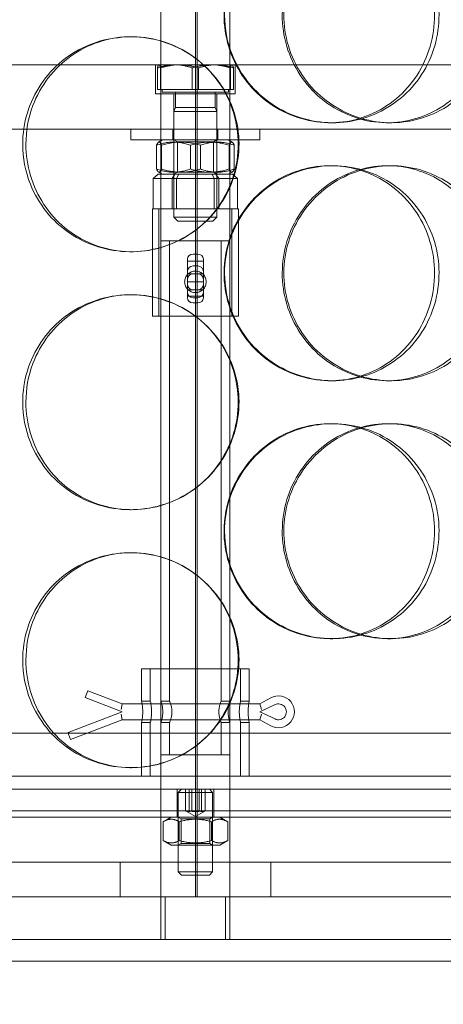
# Model space of a CAD drawing. Units: millimetres. Extents: x 252751 to 289095, y 158447 to 177607.
# Drawn here: x 262978 to 263077, y 171694 to 171923 of the extents above; entities that cross this region are included whole.
import ezdxf

# ---------------------------------------------------------------- set-up
doc = ezdxf.new("R2010")
doc.units = ezdxf.units.MM
doc.linetypes.add('DASHED', pattern=[0])
doc.layers.get('DEFPOINTS').update_dxf_attribs({"color": 250})
doc.layers.add('Hidden (ISO)', color=1, linetype='DASHED', lineweight=18, true_color=0xff0000)
doc.layers.add('kote', color=252, linetype='Continuous', lineweight=9)
doc.styles.get("Standard").update_dxf_attribs({"font": 'ISOCP.SHX'})
doc.styles.add('Styl textu40', font='arial.ttf')
doc.dimstyles.new('VARIABEL-ST', dxfattribs={"dimscale": 40, "dimtxt": 7, "dimasz": 2.5, "dimexe": 1, "dimexo": 1, "dimgap": 0.6, "dimtad": 1, "dimdsep": 46, "dimtxsty": 'Standard', "dimcen": 0, "dimclrd": 256, "dimclre": 256, "dimclrt": 5, "dimadec": 0, "dimazin": 0, "dimtp": 0.1, "dimtm": 0.1, "dimtfac": 0.71, "dimtdec": 3, "dimtmove": 0, "dimatfit": 3, "dimfxl": 1, "dimtzin": 0, "dimarcsym": 0})

# ---------------------------------------------------------------- blocks, each defined once
blk = doc.blocks.new('*D44')
at = {"layer": 'DEFPOINTS', "color": 0, "transparency": 16777216}
for p in [(253995.76, 172455.24), (266815.93, 172455.24), (253995.76, 170721.06)]:
    blk.add_point(p, dxfattribs=at)
at = {"layer": 'kote', "lineweight": -2, "transparency": 16777216}
for p, q in [((253995.76, 172415.24), (253995.76, 170681.06)), ((266815.93, 172415.24), (266815.93, 170681.06)), ((266715.93, 170721.06), (254095.76, 170721.06))]:
    blk.add_line(p, q, dxfattribs=at)
at = {"layer": 'kote', "transparency": 16777216}
for points in [[(254095.76, 170737.73), (254095.76, 170704.4), (253995.76, 170721.06)], [(266715.93, 170737.73), (266715.93, 170704.4), (266815.93, 170721.06)]]:
    blk.add_solid(points, dxfattribs=at)
at = {"layer": 'kote', "transparency": 16777216, "insert": (260222.56, 170847.18), "char_height": 100, "attachment_point": 1, "style": 'Styl textu40'}
blk.add_mtext('12820', dxfattribs=at)

msp = doc.modelspace()

# ---------------------------------------------------------------- linework, layer by layer
at = {"layer": 'Hidden (ISO)', "ltscale": 13.217279}
for p, q in [((263019.49, 173769.01), (263019.49, 171719.01)), ((263019.49, 171719.01), (263019.49, 173769.01))]:
    msp.add_line(p, q, dxfattribs=at)
at = {"layer": 'Hidden (ISO)', "ltscale": 12.823606}
msp.add_line((263019.11, 173707.95), (263019.11, 171719.01), dxfattribs=at)
at = {"layer": 'Hidden (ISO)', "ltscale": 13.168228}
for p, q in [((263011.11, 171709.01), (263011.11, 172662.12)), ((263027.11, 171709.01), (263027.11, 172662.12))]:
    msp.add_line(p, q, dxfattribs=at)
at = {"layer": 'Hidden (ISO)', "ltscale": 0.152202}
for p, q in [((263004, 171919.01), (263004.28, 171919.01)), ((263051.03, 171899.01), (263050.44, 171899.01)), ((263064.62, 171899.01), (263063.78, 171899.01)), ((263050.44, 171889.01), (263051.03, 171889.01)), ((263063.78, 171889.01), (263064.62, 171889.01)), ((263004.28, 171869.01), (263004, 171869.01)), ((263004, 171859.01), (263004.28, 171859.01)), ((263051.03, 171839.01), (263050.44, 171839.01)), ((263064.62, 171839.01), (263063.78, 171839.01)), ((263050.44, 171829.01), (263051.03, 171829.01)), ((263063.78, 171829.01), (263064.62, 171829.01)), ((263004.28, 171809.01), (263004, 171809.01)), ((263004, 171799.01), (263004.28, 171799.01)), ((263051.03, 171779.01), (263050.44, 171779.01)), ((263064.62, 171779.01), (263063.78, 171779.01)), ((263004.28, 171749.01), (263004, 171749.01))]:
    msp.add_line(p, q, dxfattribs=at)
at = {"layer": 'Hidden (ISO)', "ltscale": 13.862202}
for p, q in [((263201.61, 171912.51), (262836.61, 171912.51)), ((263201.61, 171897.51), (262836.61, 171897.51)), ((262836.61, 171747.01), (263201.61, 171747.01)), ((262836.61, 171744.01), (263201.61, 171744.01))]:
    msp.add_line(p, q, dxfattribs=at)
at = {"layer": 'Hidden (ISO)', "ltscale": 0.258813}
for p, q in [((263009.86, 171905.71), (263009.86, 171912.51)), ((263028.36, 171905.71), (263028.36, 171912.51))]:
    msp.add_line(p, q, dxfattribs=at)
at = {"layer": 'Hidden (ISO)', "ltscale": 0.000931823}
for p, q in [((263010.61, 171912.51), (263010.59, 171912.49)), ((263027.61, 171912.51), (263027.64, 171912.49))]:
    msp.add_line(p, q, dxfattribs=at)
at = {"layer": 'Hidden (ISO)', "ltscale": 0.191831}
for p, q in [((263010.27, 171906.71), (263010.27, 171911.75)), ((263011, 171906.71), (263011, 171911.75)), ((263018.39, 171906.71), (263018.39, 171911.75)), ((263019.84, 171906.71), (263019.84, 171911.75)), ((263027.23, 171906.71), (263027.23, 171911.75)), ((263027.96, 171906.71), (263027.96, 171911.75))]:
    msp.add_line(p, q, dxfattribs=at)
at = {"layer": 'Hidden (ISO)', "ltscale": 1.106364}
msp.add_line((263028.36, 171905.71), (263009.86, 171905.71), dxfattribs=at)
at = {"layer": 'Hidden (ISO)', "ltscale": 0.373609}
for p, q in [((263018.39, 171906.71), (263010.27, 171906.71)), ((263027.23, 171906.71), (263018.39, 171906.71)), ((263027.96, 171906.71), (263027.23, 171906.71)), ((263009.32, 171886.01), (263013.71, 171886.01)), ((263013.71, 171886.01), (263023.5, 171886.01)), ((263023.5, 171886.01), (263028.91, 171886.01))]:
    msp.add_line(p, q, dxfattribs=at)
at = {"layer": 'Hidden (ISO)', "ltscale": 0.022749}
for p, q in [((263011.41, 171906.71), (263011.41, 171906.11)), ((263026.81, 171906.71), (263026.81, 171906.11))]:
    msp.add_line(p, q, dxfattribs=at)
at = {"layer": 'Hidden (ISO)', "ltscale": 0.920957}
msp.add_line((263011.41, 171906.11), (263026.81, 171906.11), dxfattribs=at)
at = {"layer": 'Hidden (ISO)', "ltscale": 0.312119}
for p, q in [((263014.11, 171897.51), (263014.11, 171905.71)), ((263024.11, 171897.51), (263024.11, 171905.71))]:
    msp.add_line(p, q, dxfattribs=at)
at = {"layer": 'Hidden (ISO)', "ltscale": 0.1362}
for p, q in [((263014.52, 171906.11), (263014.52, 171902.53)), ((263023.71, 171906.11), (263023.71, 171902.53))]:
    msp.add_line(p, q, dxfattribs=at)
at = {"layer": 'Hidden (ISO)', "ltscale": 0.038198}
for p, q in [((263014.52, 171902.53), (263014.11, 171901.61)), ((263023.71, 171902.53), (263024.11, 171901.61))]:
    msp.add_line(p, q, dxfattribs=at)
at = {"layer": 'Hidden (ISO)', "ltscale": 0.597989}
for p, q in [((263014.11, 171901.61), (263024.11, 171901.61)), ((263014.11, 171877.03), (263024.11, 171877.03))]:
    msp.add_line(p, q, dxfattribs=at)
at = {"layer": 'Hidden (ISO)', "ltscale": 0.935786}
for p, q in [((263014.11, 171901.61), (263014.11, 171877.03)), ((263024.11, 171901.61), (263024.11, 171877.03))]:
    msp.add_line(p, q, dxfattribs=at)
at = {"layer": 'Hidden (ISO)', "ltscale": 0.54943}
msp.add_line((263014.52, 171902.53), (263023.71, 171902.53), dxfattribs=at)
at = {"layer": 'Hidden (ISO)', "ltscale": 0.095089}
for p, q in [((263004.11, 171895.01), (263004.11, 171897.51)), ((263013.86, 171895.01), (263013.86, 171897.51)), ((263024.36, 171895.01), (263024.36, 171897.51)), ((263034.11, 171895.01), (263034.11, 171897.51))]:
    msp.add_line(p, q, dxfattribs=at)
at = {"layer": 'Hidden (ISO)', "ltscale": 1.794166}
msp.add_line((263004.11, 171895.01), (263034.11, 171895.01), dxfattribs=at)
at = {"layer": 'Hidden (ISO)', "ltscale": 0.039873}
for p, q in [((263011.46, 171895.01), (263010.56, 171894.48)), ((263026.76, 171895.01), (263027.67, 171894.48)), ((263011.46, 171887.01), (263010.56, 171887.53)), ((263026.76, 171887.01), (263027.67, 171887.53))]:
    msp.add_line(p, q, dxfattribs=at)
at = {"layer": 'Hidden (ISO)', "ltscale": 0.035596}
for p, q in [((263014.93, 171894.54), (263014.11, 171895.01)), ((263023.3, 171894.54), (263024.11, 171895.01)), ((263014.93, 171887.48), (263014.11, 171887.01)), ((263023.3, 171887.48), (263024.11, 171887.01))]:
    msp.add_line(p, q, dxfattribs=at)
at = {"layer": 'Hidden (ISO)', "ltscale": 0.500859}
for p, q in [((263014.93, 171894.54), (263023.3, 171894.54)), ((263023.3, 171887.48), (263014.93, 171887.48))]:
    msp.add_line(p, q, dxfattribs=at)
at = {"layer": 'Hidden (ISO)', "ltscale": 0.268808}
for p, q in [((263014.93, 171887.48), (263014.93, 171894.54)), ((263023.3, 171887.48), (263023.3, 171894.54))]:
    msp.add_line(p, q, dxfattribs=at)
at = {"layer": 'Hidden (ISO)', "ltscale": 0.20932}
for p, q in [((263010.1, 171888.26), (263010.1, 171893.76)), ((263011.25, 171888.26), (263011.25, 171893.76)), ((263017.96, 171888.26), (263017.96, 171893.76)), ((263020.27, 171888.26), (263020.27, 171893.76)), ((263026.98, 171888.26), (263026.98, 171893.76)), ((263028.13, 171888.26), (263028.13, 171893.76))]:
    msp.add_line(p, q, dxfattribs=at)
at = {"layer": 'Hidden (ISO)', "ltscale": 0.058061}
for p, q in [((263010.47, 171887.01), (263009.32, 171886.01)), ((263014.34, 171887.01), (263013.71, 171886.01)), ((263015.24, 171887.01), (263014.73, 171886.01)), ((263022.99, 171887.01), (263023.5, 171886.01)), ((263023.89, 171887.01), (263024.52, 171886.01)), ((263027.76, 171887.01), (263028.91, 171886.01))]:
    msp.add_line(p, q, dxfattribs=at)
at = {"layer": 'Hidden (ISO)', "ltscale": 0.266429}
for p, q in [((263009.32, 171879.01), (263009.32, 171886.01)), ((263013.71, 171879.01), (263013.71, 171886.01)), ((263014.73, 171879.01), (263014.73, 171886.01)), ((263023.5, 171879.01), (263023.5, 171886.01)), ((263024.52, 171879.01), (263024.52, 171886.01)), ((263028.91, 171879.01), (263028.91, 171886.01))]:
    msp.add_line(p, q, dxfattribs=at)
at = {"layer": 'Hidden (ISO)', "ltscale": 0.107374}
for p, q in [((263011.73, 171887.01), (263010.47, 171887.01)), ((263014.34, 171887.01), (263013.08, 171887.01)), ((263017.16, 171887.01), (263014.34, 171887.01)), ((263022.99, 171887.01), (263020.17, 171887.01)), ((263024.54, 171887.01), (263022.99, 171887.01)), ((263027.76, 171887.01), (263026.2, 171887.01))]:
    msp.add_line(p, q, dxfattribs=at)
at = {"layer": 'Hidden (ISO)', "ltscale": 0.115452}
for p, q in [((263011.73, 171887.01), (263013.08, 171887.01)), ((263017.16, 171887.01), (263020.17, 171887.01)), ((263024.54, 171887.01), (263026.2, 171887.01))]:
    msp.add_line(p, q, dxfattribs=at)
at = {"layer": 'Hidden (ISO)', "ltscale": 0.304504}
for p, q in [((263014.11, 171879.01), (263014.11, 171887.01)), ((263024.11, 171879.01), (263024.11, 171887.01)), ((263001.61, 171727.01), (263001.61, 171719.01)), ((263036.61, 171727.01), (263036.61, 171719.01))]:
    msp.add_line(p, q, dxfattribs=at)
at = {"layer": 'Hidden (ISO)', "ltscale": 1.196077}
for p, q in [((263029.11, 171879.01), (263009.11, 171879.01)), ((263029.11, 171854.01), (263009.11, 171854.01))]:
    msp.add_line(p, q, dxfattribs=at)
at = {"layer": 'Hidden (ISO)', "ltscale": 0.951788}
for p, q in [((263009.11, 171879.01), (263009.11, 171854.01)), ((263010.61, 171879.01), (263010.61, 171854.01)), ((263027.61, 171879.01), (263027.61, 171854.01)), ((263029.11, 171879.01), (263029.11, 171854.01))]:
    msp.add_line(p, q, dxfattribs=at)
at = {"layer": 'Hidden (ISO)', "ltscale": 0.049451}
for p, q in [((263015.03, 171876.11), (263014.11, 171877.03)), ((263023.19, 171876.11), (263024.11, 171877.03))]:
    msp.add_line(p, q, dxfattribs=at)
at = {"layer": 'Hidden (ISO)', "ltscale": 0.487919}
msp.add_line((263023.19, 171876.11), (263015.03, 171876.11), dxfattribs=at)
at = {"layer": 'Hidden (ISO)', "ltscale": 0.956842}
for p, q in [((263011.11, 171871.51), (263027.11, 171871.51)), ((263011.11, 171752.01), (263027.11, 171752.01))]:
    msp.add_line(p, q, dxfattribs=at)
at = {"layer": 'Hidden (ISO)', "ltscale": 4.07398}
for p, q in [((263013.11, 171764.51), (263013.11, 171871.51)), ((263025.11, 171764.51), (263025.11, 171871.51))]:
    msp.add_line(p, q, dxfattribs=at)
at = {"layer": 'Hidden (ISO)', "ltscale": 0.301423}
for p, q in [((263017.26, 171867.25), (263017.26, 171864.41)), ((263020.96, 171864.41), (263020.96, 171867.25))]:
    msp.add_line(p, q, dxfattribs=at)
at = {"layer": 'Hidden (ISO)', "ltscale": 0.140779}
for p, q in [((263020.96, 171866.84), (263017.26, 171866.84)), ((263020.96, 171863.86), (263017.26, 171863.86)), ((263020.96, 171862.01), (263017.26, 171862.01)), ((263020.96, 171860.16), (263017.26, 171860.16)), ((263020.96, 171858.71), (263017.26, 171858.71))]:
    msp.add_line(p, q, dxfattribs=at)
at = {"layer": 'Hidden (ISO)', "ltscale": 0.042164}
for p, q in [((263019.67, 171868.46), (263018.56, 171868.46)), ((263019.67, 171865.71), (263018.56, 171865.71)), ((263019.67, 171858.31), (263018.56, 171858.31)), ((263019.67, 171857.09), (263018.56, 171857.09))]:
    msp.add_line(p, q, dxfattribs=at)
at = {"layer": 'Hidden (ISO)', "ltscale": 0.287581}
for p, q in [((263017.26, 171859.6), (263017.26, 171864.41)), ((263020.96, 171864.41), (263020.96, 171859.6))]:
    msp.add_line(p, q, dxfattribs=at)
at = {"layer": 'Hidden (ISO)', "ltscale": 0.138326}
for p, q in [((263017.26, 171859.6), (263017.26, 171858.3)), ((263020.96, 171858.3), (263020.96, 171859.6))]:
    msp.add_line(p, q, dxfattribs=at)
at = {"layer": 'Hidden (ISO)', "ltscale": 1.495122}
msp.add_line((263006.61, 171772.01), (263031.61, 171772.01), dxfattribs=at)
at = {"layer": 'Hidden (ISO)', "ltscale": 0.285466}
for p, q in [((263006.61, 171764.51), (263006.61, 171772.01)), ((263008.61, 171764.51), (263008.61, 171772.01)), ((263029.61, 171764.51), (263029.61, 171772.01)), ((263031.61, 171764.51), (263031.61, 171772.01)), ((263013.11, 171752.01), (263013.11, 171759.51)), ((263025.11, 171752.01), (263025.11, 171759.51))]:
    msp.add_line(p, q, dxfattribs=at)
at = {"layer": 'Hidden (ISO)', "ltscale": 0.077352}
for p, q in [((262993.65, 171765.71), (262994.11, 171766.92)), ((262990.11, 171755.56), (262989.65, 171756.77))]:
    msp.add_line(p, q, dxfattribs=at)
at = {"layer": 'Hidden (ISO)', "ltscale": 0.326094}
msp.add_line((263002.11, 171763.86), (262994.11, 171766.92), dxfattribs=at)
at = {"layer": 'Hidden (ISO)', "ltscale": 0.01637}
for p, q in [((262993.5, 171765.31), (262993.65, 171765.71)), ((262989.65, 171756.77), (262989.5, 171757.17))]:
    msp.add_line(p, q, dxfattribs=at)
at = {"layer": 'Hidden (ISO)', "ltscale": 0.351295}
msp.add_line((263002.11, 171762.01), (262993.5, 171765.31), dxfattribs=at)
at = {"layer": 'Hidden (ISO)', "ltscale": 0.078011}
for p, q in [((263002.11, 171763.86), (263001.88, 171762.56)), ((263002.11, 171760.16), (263001.88, 171761.45))]:
    msp.add_line(p, q, dxfattribs=at)
at = {"layer": 'Hidden (ISO)', "ltscale": 1.218316}
for p, q in [((263034.11, 171763.86), (263002.11, 171763.86)), ((263002.11, 171760.16), (263034.11, 171760.16))]:
    msp.add_line(p, q, dxfattribs=at)
at = {"layer": 'Hidden (ISO)', "ltscale": 0.076051}
for p, q in [((263006.61, 171764.51), (263008.61, 171764.51)), ((263011.11, 171764.51), (263013.11, 171764.51)), ((263025.11, 171764.51), (263027.11, 171764.51)), ((263029.61, 171764.51), (263031.61, 171764.51)), ((263006.61, 171759.51), (263008.61, 171759.51)), ((263011.11, 171759.51), (263013.11, 171759.51)), ((263025.11, 171759.51), (263027.11, 171759.51)), ((263029.61, 171759.51), (263031.61, 171759.51))]:
    msp.add_line(p, q, dxfattribs=at)
at = {"layer": 'Hidden (ISO)', "ltscale": 0.109081}
for p, q in [((263036.62, 171765.25), (263034.11, 171763.86)), ((263034.11, 171760.16), (263036.62, 171758.77))]:
    msp.add_line(p, q, dxfattribs=at)
at = {"layer": 'Hidden (ISO)', "ltscale": 0.078627}
for p, q in [((263034.11, 171763.86), (263034.45, 171762.56)), ((263034.11, 171760.16), (263034.45, 171761.45))]:
    msp.add_line(p, q, dxfattribs=at)
at = {"layer": 'Hidden (ISO)', "ltscale": 0.147697}
for p, q in [((263034.11, 171762.01), (263037.62, 171763.68)), ((263037.62, 171760.34), (263034.11, 171762.01))]:
    msp.add_line(p, q, dxfattribs=at)
at = {"layer": 'Hidden (ISO)', "ltscale": 0.514391}
msp.add_line((262989.5, 171757.17), (263002.11, 171762.01), dxfattribs=at)
at = {"layer": 'Hidden (ISO)', "ltscale": 0.489191}
msp.add_line((262990.11, 171755.56), (263002.11, 171760.16), dxfattribs=at)
at = {"layer": 'Hidden (ISO)', "ltscale": 0.475844}
for p, q in [((263006.61, 171747.01), (263006.61, 171759.51)), ((263008.61, 171747.01), (263008.61, 171759.51)), ((263029.61, 171747.01), (263029.61, 171759.51)), ((263031.61, 171747.01), (263031.61, 171759.51))]:
    msp.add_line(p, q, dxfattribs=at)
at = {"layer": 'Hidden (ISO)', "ltscale": 13.459628}
msp.add_line((263240.61, 171757.01), (262797.61, 171757.01), dxfattribs=at)
at = {"layer": 'Hidden (ISO)', "ltscale": 0.190278}
for p, q in [((263014.86, 171739.01), (263014.86, 171744.01)), ((263016.83, 171744.01), (263016.83, 171739.01)), ((263017.69, 171739.01), (263017.69, 171744.01)), ((263018.25, 171739.01), (263018.25, 171744.01)), ((263019.98, 171739.01), (263019.98, 171744.01)), ((263020.54, 171739.01), (263020.54, 171744.01)), ((263021.4, 171739.01), (263021.4, 171744.01)), ((263023.36, 171739.01), (263023.36, 171744.01))]:
    msp.add_line(p, q, dxfattribs=at)
at = {"layer": 'Hidden (ISO)', "ltscale": 0.04119}
for p, q in [((263015.88, 171744.01), (263015.11, 171743.24)), ((263022.35, 171744.01), (263023.11, 171743.24)), ((263015.88, 171724.01), (263015.11, 171724.77)), ((263022.35, 171724.01), (263023.11, 171724.77))]:
    msp.add_line(p, q, dxfattribs=at)
at = {"layer": 'Hidden (ISO)', "ltscale": 0.478371}
for p, q in [((263023.11, 171743.24), (263015.11, 171743.24)), ((263015.11, 171724.77), (263023.11, 171724.77))]:
    msp.add_line(p, q, dxfattribs=at)
at = {"layer": 'Hidden (ISO)', "ltscale": 0.703017}
for p, q in [((263015.11, 171724.77), (263015.11, 171743.24)), ((263023.11, 171724.77), (263023.11, 171743.24))]:
    msp.add_line(p, q, dxfattribs=at)
at = {"layer": 'Hidden (ISO)', "ltscale": 13.482415}
msp.add_line((262841.61, 171739.01), (263196.61, 171739.01), dxfattribs=at)
at = {"layer": 'Hidden (ISO)', "ltscale": 0.057013}
for p, q in [((263014.86, 171737.51), (263014.86, 171739.01)), ((263023.36, 171737.51), (263023.36, 171739.01))]:
    msp.add_line(p, q, dxfattribs=at)
at = {"layer": 'Hidden (ISO)', "ltscale": 0.094662}
for q in [(263016.96, 171738.92), (263021.27, 171738.92)]:
    msp.add_line((263019.11, 171737.67), q, dxfattribs=at)
at = {"layer": 'Hidden (ISO)', "ltscale": 12.153163}
for p, q in [((262899.11, 171737.51), (263139.11, 171737.51)), ((262859.11, 171704.01), (263179.11, 171704.01))]:
    msp.add_line(p, q, dxfattribs=at)
at = {"layer": 'Hidden (ISO)', "ltscale": 0.081481}
for p, q in [((263013.46, 171737.51), (263011.61, 171736.44)), ((263024.76, 171737.51), (263026.62, 171736.44)), ((263013.46, 171731.01), (263011.61, 171732.08)), ((263024.76, 171731.01), (263026.62, 171732.08))]:
    msp.add_line(p, q, dxfattribs=at)
at = {"layer": 'Hidden (ISO)', "ltscale": 0.16581}
for p, q in [((263011.61, 171736.44), (263011.61, 171732.08)), ((263015.36, 171736.44), (263015.36, 171732.08)), ((263022.87, 171736.44), (263022.87, 171732.08)), ((263026.62, 171736.44), (263026.62, 171732.08))]:
    msp.add_line(p, q, dxfattribs=at)
at = {"layer": 'Hidden (ISO)', "ltscale": 0.029646}
for p, q in [((263015.79, 171737.12), (263015.11, 171737.51)), ((263022.44, 171737.12), (263023.11, 171737.51)), ((263015.79, 171731.4), (263015.11, 171731.01)), ((263022.44, 171731.4), (263023.11, 171731.01))]:
    msp.add_line(p, q, dxfattribs=at)
at = {"layer": 'Hidden (ISO)', "ltscale": 0.39745}
for p, q in [((263015.79, 171737.12), (263022.44, 171737.12)), ((263022.44, 171731.4), (263015.79, 171731.4))]:
    msp.add_line(p, q, dxfattribs=at)
at = {"layer": 'Hidden (ISO)', "ltscale": 0.217644}
for p, q in [((263015.79, 171737.12), (263015.79, 171731.4)), ((263022.44, 171737.12), (263022.44, 171731.4))]:
    msp.add_line(p, q, dxfattribs=at)
at = {"layer": 'Hidden (ISO)', "ltscale": 0.67574}
msp.add_line((263013.46, 171731.01), (263024.76, 171731.01), dxfattribs=at)
at = {"layer": 'Hidden (ISO)', "ltscale": 12.65231}
msp.add_line((263310.61, 171727.01), (262727.61, 171727.01), dxfattribs=at)
at = {"layer": 'Hidden (ISO)', "ltscale": 0.386647}
msp.add_line((263022.35, 171724.01), (263015.88, 171724.01), dxfattribs=at)
at = {"layer": 'Hidden (ISO)', "ltscale": 12.894906}
for p, q in [((266249.11, 171719.01), (262649.11, 171719.01)), ((266249.11, 171709.01), (262649.11, 171709.01))]:
    msp.add_line(p, q, dxfattribs=at)
at = {"layer": 'Hidden (ISO)', "ltscale": 0.380655}
for p, q in [((263012.11, 171709.01), (263012.11, 171719.01)), ((263026.11, 171709.01), (263026.11, 171719.01))]:
    msp.add_line(p, q, dxfattribs=at)
at = {"layer": 'Hidden (ISO)', "ltscale": 0.077352}
for centre, start, end in [((263018.56, 171864.41), 90, 180), ((263019.67, 171864.41), 0, 90), ((263018.56, 171859.6), 180, 270), ((263019.67, 171859.6), 270, 0)]:
    msp.add_arc(centre, 1.29, start, end, dxfattribs=at)
at = {"layer": 'Hidden (ISO)', "ltscale": 0.078627}
for centre, radius, start, end in [((263018.56, 171862.56), 1.3, 90, 180), ((263019.67, 171862.56), 1.3, 0, 90), ((263018.56, 171861.45), 1.29, 180, 270), ((263019.67, 171861.45), 1.29, 270, 0)]:
    msp.add_arc(centre, radius, start, end, dxfattribs=at)
at = {"layer": 'Hidden (ISO)', "ltscale": 0.584828}
msp.add_arc((263038.41, 171762.01), 3.7, 241.0545, 118.9455, dxfattribs=at)
at = {"layer": 'Hidden (ISO)', "ltscale": 0.283849}
msp.add_arc((263038.41, 171762.01), 1.85, 244.5177, 115.4823, dxfattribs=at)
at = {"layer": 'Hidden (ISO)', "ltscale": 0.077352}
for centre, major_axis, start_param, end_param in [((263018.56, 171867.25), (-1.29, 0), 4.712389, 6.283185), ((263019.67, 171867.25), (1.29, 0), 0, 1.570796), ((263018.56, 171858.3), (-1.29, 0), 0, 1.570796), ((263019.67, 171858.3), (1.29, 0), 4.712389, 6.283185)]:
    msp.add_ellipse(centre, major_axis=major_axis, ratio=0.933813, start_param=start_param, end_param=end_param, dxfattribs=at)
at = {"layer": 'Hidden (ISO)', "ltscale": 5.955276}
for points in [[(263025.76, 171924.01), (263025.76, 171919.06), (263027.26, 171914.13), (263029.99, 171910.03), (263032.73, 171905.94), (263036.69, 171902.7), (263041.2, 171900.84), (263045.64, 171899.02), (263050.59, 171898.54), (263055.25, 171899.49), (263060.02, 171900.47), (263064.45, 171902.95), (263067.82, 171906.5), (263071.16, 171910.03), (263073.44, 171914.61), (263074.3, 171919.48), (263075.16, 171924.33), (263074.6, 171929.44), (263072.72, 171933.96), (263070.82, 171938.51), (263067.6, 171942.44), (263063.54, 171945.1), (263059.54, 171947.72), (263054.75, 171949.1), (263049.96, 171949), (263045.15, 171948.91), (263040.35, 171947.33), (263036.37, 171944.52), (263032.34, 171941.69), (263029.18, 171937.61), (263027.41, 171932.98), (263026.32, 171930.12), (263025.76, 171927.07), (263025.76, 171924.01)], [(263087.66, 171924.01), (263087.66, 171919.06), (263086.25, 171914.13), (263083.64, 171910.03), (263081.03, 171905.94), (263077.23, 171902.7), (263072.85, 171900.84), (263068.53, 171899.02), (263063.65, 171898.54), (263059.01, 171899.49), (263054.26, 171900.47), (263049.77, 171902.95), (263046.34, 171906.5), (263042.93, 171910.03), (263040.58, 171914.61), (263039.7, 171919.48), (263038.82, 171924.33), (263039.39, 171929.44), (263041.33, 171933.96), (263043.28, 171938.51), (263046.59, 171942.44), (263050.68, 171945.1), (263054.73, 171947.72), (263059.52, 171949.1), (263064.26, 171949), (263069.01, 171948.91), (263073.69, 171947.33), (263077.53, 171944.52), (263081.41, 171941.69), (263084.42, 171937.61), (263086.1, 171932.98), (263087.13, 171930.12), (263087.66, 171927.07), (263087.66, 171924.01)], [(262979.71, 171894.01), (262979.71, 171889.06), (262981.17, 171884.13), (262983.88, 171880.03), (262986.58, 171875.94), (262990.5, 171872.7), (262995, 171870.84), (262999.44, 171869.02), (263004.42, 171868.54), (263009.14, 171869.49), (263013.98, 171870.47), (263018.51, 171872.95), (263021.97, 171876.5), (263025.41, 171880.03), (263027.76, 171884.61), (263028.65, 171889.48), (263029.54, 171894.33), (263028.96, 171899.44), (263027.01, 171903.96), (263025.06, 171908.51), (263021.73, 171912.44), (263017.59, 171915.1), (263013.5, 171917.72), (263008.63, 171919.1), (263003.79, 171919), (262998.94, 171918.91), (262994.14, 171917.33), (262990.19, 171914.52), (262986.19, 171911.69), (262983.07, 171907.61), (262981.33, 171902.98), (262980.26, 171900.12), (262979.71, 171897.07), (262979.71, 171894.01)], [(263025.76, 171864.01), (263025.76, 171859.06), (263027.26, 171854.13), (263029.99, 171850.03), (263032.73, 171845.94), (263036.69, 171842.7), (263041.2, 171840.84), (263045.64, 171839.02), (263050.59, 171838.54), (263055.25, 171839.49), (263060.02, 171840.47), (263064.45, 171842.95), (263067.82, 171846.5), (263071.16, 171850.03), (263073.44, 171854.61), (263074.3, 171859.48), (263075.16, 171864.33), (263074.6, 171869.44), (263072.72, 171873.96), (263070.82, 171878.51), (263067.6, 171882.44), (263063.54, 171885.1), (263059.54, 171887.72), (263054.75, 171889.1), (263049.96, 171889), (263045.15, 171888.91), (263040.35, 171887.33), (263036.37, 171884.52), (263032.34, 171881.69), (263029.18, 171877.61), (263027.41, 171872.98), (263026.32, 171870.12), (263025.76, 171867.07), (263025.76, 171864.01)], [(263087.66, 171864.01), (263087.66, 171859.06), (263086.25, 171854.13), (263083.64, 171850.03), (263081.03, 171845.94), (263077.23, 171842.7), (263072.85, 171840.84), (263068.53, 171839.02), (263063.65, 171838.54), (263059.01, 171839.49), (263054.26, 171840.47), (263049.77, 171842.95), (263046.34, 171846.5), (263042.93, 171850.03), (263040.58, 171854.61), (263039.7, 171859.48), (263038.82, 171864.33), (263039.39, 171869.44), (263041.33, 171873.96), (263043.28, 171878.51), (263046.59, 171882.44), (263050.68, 171885.1), (263054.73, 171887.72), (263059.52, 171889.1), (263064.26, 171889), (263069.01, 171888.91), (263073.69, 171887.33), (263077.53, 171884.52), (263081.41, 171881.69), (263084.42, 171877.61), (263086.1, 171872.98), (263087.13, 171870.12), (263087.66, 171867.07), (263087.66, 171864.01)], [(262979.71, 171834.01), (262979.71, 171829.06), (262981.17, 171824.13), (262983.88, 171820.03), (262986.58, 171815.94), (262990.5, 171812.7), (262995, 171810.84), (262999.44, 171809.02), (263004.42, 171808.54), (263009.14, 171809.49), (263013.98, 171810.47), (263018.51, 171812.95), (263021.97, 171816.5), (263025.41, 171820.03), (263027.76, 171824.61), (263028.65, 171829.48), (263029.54, 171834.33), (263028.96, 171839.44), (263027.01, 171843.96), (263025.06, 171848.51), (263021.73, 171852.44), (263017.59, 171855.1), (263013.5, 171857.72), (263008.63, 171859.1), (263003.79, 171859), (262998.94, 171858.91), (262994.14, 171857.33), (262990.19, 171854.52), (262986.19, 171851.69), (262983.07, 171847.61), (262981.33, 171842.98), (262980.26, 171840.12), (262979.71, 171837.07), (262979.71, 171834.01)], [(263025.76, 171804.01), (263025.76, 171799.06), (263027.26, 171794.13), (263029.99, 171790.03), (263032.73, 171785.94), (263036.69, 171782.7), (263041.2, 171780.84), (263045.64, 171779.02), (263050.59, 171778.54), (263055.25, 171779.49), (263060.02, 171780.47), (263064.45, 171782.95), (263067.82, 171786.5), (263071.16, 171790.03), (263073.44, 171794.61), (263074.3, 171799.48), (263075.16, 171804.33), (263074.6, 171809.44), (263072.72, 171813.96), (263070.82, 171818.51), (263067.6, 171822.44), (263063.54, 171825.1), (263059.54, 171827.72), (263054.75, 171829.1), (263049.96, 171829), (263045.15, 171828.91), (263040.35, 171827.33), (263036.37, 171824.52), (263032.34, 171821.69), (263029.18, 171817.61), (263027.41, 171812.98), (263026.32, 171810.12), (263025.76, 171807.07), (263025.76, 171804.01)], [(263087.66, 171804.01), (263087.66, 171799.06), (263086.25, 171794.13), (263083.64, 171790.03), (263081.03, 171785.94), (263077.23, 171782.7), (263072.85, 171780.84), (263068.53, 171779.02), (263063.65, 171778.54), (263059.01, 171779.49), (263054.26, 171780.47), (263049.77, 171782.95), (263046.34, 171786.5), (263042.93, 171790.03), (263040.58, 171794.61), (263039.7, 171799.48), (263038.82, 171804.33), (263039.39, 171809.44), (263041.33, 171813.96), (263043.28, 171818.51), (263046.59, 171822.44), (263050.68, 171825.1), (263054.73, 171827.72), (263059.52, 171829.1), (263064.26, 171829), (263069.01, 171828.91), (263073.69, 171827.33), (263077.53, 171824.52), (263081.41, 171821.69), (263084.42, 171817.61), (263086.1, 171812.98), (263087.13, 171810.12), (263087.66, 171807.07), (263087.66, 171804.01)], [(262979.71, 171774.01), (262979.71, 171769.06), (262981.17, 171764.13), (262983.88, 171760.03), (262986.58, 171755.94), (262990.5, 171752.7), (262995, 171750.84), (262999.44, 171749.02), (263004.42, 171748.54), (263009.14, 171749.49), (263013.98, 171750.47), (263018.51, 171752.95), (263021.97, 171756.5), (263025.41, 171760.03), (263027.76, 171764.61), (263028.65, 171769.48), (263029.54, 171774.33), (263028.96, 171779.44), (263027.01, 171783.96), (263025.06, 171788.51), (263021.73, 171792.44), (263017.59, 171795.1), (263013.5, 171797.72), (263008.63, 171799.1), (263003.79, 171799), (262998.94, 171798.91), (262994.14, 171797.33), (262990.19, 171794.52), (262986.19, 171791.69), (262983.07, 171787.61), (262981.33, 171782.98), (262980.26, 171780.12), (262979.71, 171777.07), (262979.71, 171774.01)]]:
    msp.add_open_spline(points, degree=3, knots=[-3.141593, -3.141593, -3.141593, -3.141593, -2.548374, -2.548374, -2.548374, -1.9561, -1.9561, -1.9561, -1.373298, -1.373298, -1.373298, -0.775825, -0.775825, -0.775825, -0.18228, -0.18228, -0.18228, 0.409527, 0.409527, 0.409527, 1.003875, 1.003875, 1.003875, 1.590619, 1.590619, 1.590619, 2.179212, 2.179212, 2.179212, 2.774697, 2.774697, 2.774697, 3.141593, 3.141593, 3.141593, 3.141593], dxfattribs=at)
at = {"layer": 'Hidden (ISO)', "ltscale": 6.011123}
for points in [[(263025.89, 171924.01), (263025.89, 171928.93), (263027.4, 171933.85), (263030.17, 171937.93), (263032.94, 171942.03), (263036.95, 171945.28), (263041.54, 171947.14), (263046.05, 171948.98), (263051.09, 171949.47), (263055.83, 171948.54), (263060.69, 171947.58), (263065.21, 171945.14), (263068.65, 171941.61), (263072.06, 171938.11), (263074.4, 171933.57), (263075.31, 171928.73), (263076.21, 171923.91), (263075.69, 171918.82), (263073.83, 171914.29), (263071.95, 171909.74), (263068.71, 171905.78), (263064.63, 171903.08), (263060.59, 171900.41), (263055.73, 171898.97), (263050.84, 171899.01), (263045.95, 171899.05), (263041.05, 171900.56), (263036.96, 171903.31), (263032.84, 171906.08), (263029.57, 171910.1), (263027.71, 171914.69), (263026.51, 171917.64), (263025.89, 171920.82), (263025.89, 171924.01)], [(263088.95, 171924.01), (263088.95, 171928.93), (263087.53, 171933.85), (263084.89, 171937.93), (263082.24, 171942.03), (263078.39, 171945.28), (263073.93, 171947.14), (263069.54, 171948.98), (263064.58, 171949.47), (263059.86, 171948.54), (263055.02, 171947.58), (263050.45, 171945.14), (263046.95, 171941.61), (263043.47, 171938.11), (263041.06, 171933.57), (263040.12, 171928.73), (263039.19, 171923.91), (263039.73, 171918.82), (263041.65, 171914.29), (263043.58, 171909.74), (263046.89, 171905.78), (263051.03, 171903.08), (263055.12, 171900.41), (263059.98, 171898.97), (263064.81, 171899.01), (263069.65, 171899.05), (263074.42, 171900.56), (263078.36, 171903.31), (263082.34, 171906.08), (263085.46, 171910.1), (263087.23, 171914.69), (263088.37, 171917.64), (263088.95, 171920.82), (263088.95, 171924.01)], [(262978.96, 171894.01), (262978.96, 171898.93), (262980.45, 171903.85), (262983.18, 171907.93), (262985.92, 171912.03), (262989.89, 171915.28), (262994.47, 171917.14), (262998.98, 171918.98), (263004.05, 171919.47), (263008.86, 171918.54), (263013.78, 171917.58), (263018.4, 171915.14), (263021.93, 171911.61), (263025.44, 171908.11), (263027.86, 171903.57), (263028.8, 171898.73), (263029.73, 171893.91), (263029.19, 171888.82), (263027.27, 171884.29), (263025.33, 171879.74), (263021.99, 171875.78), (263017.81, 171873.08), (263013.68, 171870.41), (263008.74, 171868.97), (263003.81, 171869.01), (262998.88, 171869.05), (262993.97, 171870.56), (262989.91, 171873.31), (262985.81, 171876.08), (262982.59, 171880.1), (262980.75, 171884.69), (262979.57, 171887.64), (262978.96, 171890.82), (262978.96, 171894.01)], [(263025.89, 171864.01), (263025.89, 171868.93), (263027.4, 171873.85), (263030.17, 171877.93), (263032.94, 171882.03), (263036.95, 171885.28), (263041.54, 171887.14), (263046.05, 171888.98), (263051.09, 171889.47), (263055.83, 171888.54), (263060.69, 171887.58), (263065.21, 171885.14), (263068.65, 171881.61), (263072.06, 171878.11), (263074.4, 171873.57), (263075.31, 171868.73), (263076.21, 171863.91), (263075.69, 171858.82), (263073.83, 171854.29), (263071.95, 171849.74), (263068.71, 171845.78), (263064.63, 171843.08), (263060.59, 171840.41), (263055.73, 171838.97), (263050.84, 171839.01), (263045.95, 171839.05), (263041.05, 171840.56), (263036.96, 171843.31), (263032.84, 171846.08), (263029.57, 171850.1), (263027.71, 171854.69), (263026.51, 171857.64), (263025.89, 171860.82), (263025.89, 171864.01)], [(263088.95, 171864.01), (263088.95, 171868.93), (263087.53, 171873.85), (263084.89, 171877.93), (263082.24, 171882.03), (263078.39, 171885.28), (263073.93, 171887.14), (263069.54, 171888.98), (263064.58, 171889.47), (263059.86, 171888.54), (263055.02, 171887.58), (263050.45, 171885.14), (263046.95, 171881.61), (263043.47, 171878.11), (263041.06, 171873.57), (263040.12, 171868.73), (263039.19, 171863.91), (263039.73, 171858.82), (263041.65, 171854.29), (263043.58, 171849.74), (263046.89, 171845.78), (263051.03, 171843.08), (263055.12, 171840.41), (263059.98, 171838.97), (263064.81, 171839.01), (263069.65, 171839.05), (263074.42, 171840.56), (263078.36, 171843.31), (263082.34, 171846.08), (263085.46, 171850.1), (263087.23, 171854.69), (263088.37, 171857.64), (263088.95, 171860.82), (263088.95, 171864.01)], [(262978.96, 171834.01), (262978.96, 171838.93), (262980.45, 171843.85), (262983.18, 171847.93), (262985.92, 171852.03), (262989.89, 171855.28), (262994.47, 171857.14), (262998.98, 171858.98), (263004.05, 171859.47), (263008.86, 171858.54), (263013.78, 171857.58), (263018.4, 171855.14), (263021.93, 171851.61), (263025.44, 171848.11), (263027.86, 171843.57), (263028.8, 171838.73), (263029.73, 171833.91), (263029.19, 171828.82), (263027.27, 171824.29), (263025.33, 171819.74), (263021.99, 171815.78), (263017.81, 171813.08), (263013.68, 171810.41), (263008.74, 171808.97), (263003.81, 171809.01), (262998.88, 171809.05), (262993.97, 171810.56), (262989.91, 171813.31), (262985.81, 171816.08), (262982.59, 171820.1), (262980.75, 171824.69), (262979.57, 171827.64), (262978.96, 171830.82), (262978.96, 171834.01)], [(263025.89, 171804.01), (263025.89, 171808.93), (263027.4, 171813.85), (263030.17, 171817.93), (263032.94, 171822.03), (263036.95, 171825.28), (263041.54, 171827.14), (263046.05, 171828.98), (263051.09, 171829.47), (263055.83, 171828.54), (263060.69, 171827.58), (263065.21, 171825.14), (263068.65, 171821.61), (263072.06, 171818.11), (263074.4, 171813.57), (263075.31, 171808.73), (263076.21, 171803.91), (263075.69, 171798.82), (263073.83, 171794.29), (263071.95, 171789.74), (263068.71, 171785.78), (263064.63, 171783.08), (263060.59, 171780.41), (263055.73, 171778.97), (263050.84, 171779.01), (263045.95, 171779.05), (263041.05, 171780.56), (263036.96, 171783.31), (263032.84, 171786.08), (263029.57, 171790.1), (263027.71, 171794.69), (263026.51, 171797.64), (263025.89, 171800.82), (263025.89, 171804.01)], [(263088.95, 171804.01), (263088.95, 171808.93), (263087.53, 171813.85), (263084.89, 171817.93), (263082.24, 171822.03), (263078.39, 171825.28), (263073.93, 171827.14), (263069.54, 171828.98), (263064.58, 171829.47), (263059.86, 171828.54), (263055.02, 171827.58), (263050.45, 171825.14), (263046.95, 171821.61), (263043.47, 171818.11), (263041.06, 171813.57), (263040.12, 171808.73), (263039.19, 171803.91), (263039.73, 171798.82), (263041.65, 171794.29), (263043.58, 171789.74), (263046.89, 171785.78), (263051.03, 171783.08), (263055.12, 171780.41), (263059.98, 171778.97), (263064.81, 171779.01), (263069.65, 171779.05), (263074.42, 171780.56), (263078.36, 171783.31), (263082.34, 171786.08), (263085.46, 171790.1), (263087.23, 171794.69), (263088.37, 171797.64), (263088.95, 171800.82), (263088.95, 171804.01)], [(262978.96, 171774.01), (262978.96, 171778.93), (262980.45, 171783.85), (262983.18, 171787.93), (262985.92, 171792.03), (262989.89, 171795.28), (262994.47, 171797.14), (262998.98, 171798.98), (263004.05, 171799.47), (263008.86, 171798.54), (263013.78, 171797.58), (263018.4, 171795.14), (263021.93, 171791.61), (263025.44, 171788.11), (263027.86, 171783.57), (263028.8, 171778.73), (263029.73, 171773.91), (263029.19, 171768.82), (263027.27, 171764.29), (263025.33, 171759.74), (263021.99, 171755.78), (263017.81, 171753.08), (263013.68, 171750.41), (263008.74, 171748.97), (263003.81, 171749.01), (262998.88, 171749.05), (262993.97, 171750.56), (262989.91, 171753.31), (262985.81, 171756.08), (262982.59, 171760.1), (262980.75, 171764.69), (262979.57, 171767.64), (262978.96, 171770.82), (262978.96, 171774.01)]]:
    msp.add_open_spline(points, degree=3, knots=[-3.141593, -3.141593, -3.141593, -3.141593, -2.550756, -2.550756, -2.550756, -1.9595, -1.9595, -1.9595, -1.37715, -1.37715, -1.37715, -0.781065, -0.781065, -0.781065, -0.190012, -0.190012, -0.190012, 0.399119, 0.399119, 0.399119, 0.991975, 0.991975, 0.991975, 1.578384, 1.578384, 1.578384, 2.166167, 2.166167, 2.166167, 2.759628, 2.759628, 2.759628, 3.141593, 3.141593, 3.141593, 3.141593], dxfattribs=at)
at = {"layer": 'Hidden (ISO)', "ltscale": 0.189619}
for points in [[(263010.27, 171911.75), (263010.47, 171912.51), (263010.64, 171912.51)], [(263014.33, 171912.51), (263012.45, 171912.51), (263010.27, 171911.75)], [(263010.64, 171912.51), (263010.81, 171912.51), (263011, 171911.75)], [(263011, 171911.75), (263013.37, 171912.51), (263015.42, 171912.51)], [(263018.39, 171911.75), (263016.21, 171912.51), (263014.33, 171912.51)], [(263015.42, 171912.51), (263017.47, 171912.51), (263019.84, 171911.75)], [(263022.81, 171912.51), (263020.76, 171912.51), (263018.39, 171911.75)], [(263019.84, 171911.75), (263022.02, 171912.51), (263023.9, 171912.51)], [(263027.23, 171911.75), (263024.86, 171912.51), (263022.81, 171912.51)], [(263023.9, 171912.51), (263025.78, 171912.51), (263027.96, 171911.75)], [(263027.59, 171912.51), (263027.42, 171912.51), (263027.23, 171911.75)], [(263027.96, 171911.75), (263027.76, 171912.51), (263027.59, 171912.51)]]:
    msp.add_rational_spline(points, [1, 1.0379548493, 1], degree=2, dxfattribs=at)
at = {"layer": 'Hidden (ISO)', "ltscale": 0.379349}
for points in [[(263010.1, 171893.76), (263010.67, 171895.17), (263011.25, 171893.76)], [(263017.96, 171893.76), (263014.03, 171895.17), (263010.1, 171893.76)], [(263011.25, 171893.76), (263015.76, 171895.17), (263020.27, 171893.76)], [(263026.98, 171893.76), (263022.47, 171895.17), (263017.96, 171893.76)], [(263020.27, 171893.76), (263024.2, 171895.17), (263028.13, 171893.76)], [(263028.13, 171893.76), (263027.56, 171895.17), (263026.98, 171893.76)], [(263010.1, 171888.26), (263014.03, 171886.84), (263017.96, 171888.26)], [(263011.25, 171888.26), (263010.67, 171886.84), (263010.1, 171888.26)], [(263020.27, 171888.26), (263015.76, 171886.84), (263011.25, 171888.26)], [(263017.96, 171888.26), (263022.47, 171886.84), (263026.98, 171888.26)], [(263028.13, 171888.26), (263024.2, 171886.84), (263020.27, 171888.26)], [(263026.98, 171888.26), (263027.56, 171886.84), (263028.13, 171888.26)]]:
    msp.add_rational_spline(points, [1, 1.15470053838, 1], degree=2, dxfattribs=at)
at = {"layer": 'Hidden (ISO)', "ltscale": 0.3001}
for points, knots in [([(263019.11, 171859.51), (263018.8, 171859.51), (263018.46, 171859.57), (263017.85, 171859.83), (263017.57, 171860.02), (263017.13, 171860.46), (263016.93, 171860.74), (263016.68, 171861.36), (263016.61, 171861.69), (263016.61, 171862.01), (263016.61, 171862.32), (263016.68, 171862.66), (263016.93, 171863.27), (263017.13, 171863.55), (263017.57, 171864), (263017.85, 171864.19), (263018.46, 171864.44), (263018.8, 171864.51), (263019.11, 171864.51)], [1.1352653, 1.1352653, 1.1352653, 1.1352653, 1.2298642, 1.2298642, 1.324463, 1.324463, 1.419075, 1.419075, 1.5136871, 1.5136871, 1.5136871, 1.6082992, 1.6082992, 1.7029112, 1.7029112, 1.79751, 1.79751, 1.8921089, 1.8921089, 1.8921089, 1.8921089]), ([(263019.11, 171864.51), (263019.43, 171864.51), (263019.77, 171864.44), (263020.38, 171864.19), (263020.66, 171864), (263021.1, 171863.55), (263021.3, 171863.27), (263021.55, 171862.66), (263021.61, 171862.32), (263021.61, 171861.69), (263021.55, 171861.36), (263021.3, 171860.74), (263021.1, 171860.46), (263020.66, 171860.02), (263020.38, 171859.83), (263019.77, 171859.57), (263019.43, 171859.51), (263019.11, 171859.51)], [0.3784218, 0.3784218, 0.3784218, 0.3784218, 0.4730206, 0.4730206, 0.5676194, 0.5676194, 0.6622315, 0.6622315, 0.7568436, 0.7568436, 0.8514556, 0.8514556, 0.9460677, 0.9460677, 1.0406665, 1.0406665, 1.1352653, 1.1352653, 1.1352653, 1.1352653])]:
    msp.add_open_spline(points, degree=3, knots=knots, dxfattribs=at)
at = {"layer": 'Hidden (ISO)', "ltscale": 0.29966}
for points in [[(263006.61, 171764.51), (263006.61, 171764.51), (263006.63, 171764.44), (263006.68, 171764.19), (263006.71, 171764), (263006.77, 171763.55), (263006.81, 171763.27), (263006.85, 171762.66), (263006.87, 171762.32), (263006.87, 171761.69), (263006.85, 171761.36), (263006.81, 171760.74), (263006.77, 171760.46), (263006.71, 171760.02), (263006.68, 171759.83), (263006.63, 171759.57), (263006.61, 171759.51), (263006.61, 171759.51)], [(263031.61, 171759.51), (263031.61, 171759.51), (263031.6, 171759.57), (263031.55, 171759.83), (263031.52, 171760.02), (263031.46, 171760.46), (263031.42, 171760.74), (263031.38, 171761.36), (263031.36, 171761.69), (263031.36, 171762.32), (263031.38, 171762.66), (263031.42, 171763.27), (263031.46, 171763.55), (263031.52, 171764), (263031.55, 171764.19), (263031.6, 171764.44), (263031.61, 171764.51), (263031.61, 171764.51)]]:
    msp.add_open_spline(points, degree=3, knots=[0.3777847, 0.3777847, 0.3777847, 0.3777847, 0.4722282, 0.4722282, 0.5666717, 0.5666717, 0.6611205, 0.6611205, 0.7555693, 0.7555693, 0.8500182, 0.8500182, 0.944467, 0.944467, 1.0389105, 1.0389105, 1.133354, 1.133354, 1.133354, 1.133354], dxfattribs=at)
at = {"layer": 'Hidden (ISO)', "ltscale": 0.299985}
for points in [[(263008.61, 171759.51), (263008.61, 171759.51), (263008.63, 171759.57), (263008.69, 171759.83), (263008.73, 171760.02), (263008.8, 171760.46), (263008.84, 171760.74), (263008.9, 171761.36), (263008.92, 171761.69), (263008.92, 171762.32), (263008.9, 171762.66), (263008.84, 171763.27), (263008.8, 171763.55), (263008.73, 171764), (263008.69, 171764.19), (263008.63, 171764.44), (263008.61, 171764.51), (263008.61, 171764.51)], [(263029.61, 171764.51), (263029.61, 171764.51), (263029.6, 171764.44), (263029.54, 171764.19), (263029.5, 171764), (263029.43, 171763.55), (263029.39, 171763.27), (263029.33, 171762.66), (263029.31, 171762.32), (263029.31, 171761.69), (263029.33, 171761.36), (263029.39, 171760.74), (263029.43, 171760.46), (263029.5, 171760.02), (263029.54, 171759.83), (263029.6, 171759.57), (263029.61, 171759.51), (263029.61, 171759.51)]]:
    msp.add_open_spline(points, degree=3, knots=[0.3782558, 0.3782558, 0.3782558, 0.3782558, 0.4728144, 0.4728144, 0.5673729, 0.5673729, 0.6619423, 0.6619423, 0.7565117, 0.7565117, 0.8510811, 0.8510811, 0.9456504, 0.9456504, 1.040209, 1.040209, 1.1347675, 1.1347675, 1.1347675, 1.1347675], dxfattribs=at)
at = {"layer": 'Hidden (ISO)', "ltscale": 0.300808}
for points in [[(263011.11, 171764.51), (263011.11, 171764.51), (263011.14, 171764.44), (263011.21, 171764.19), (263011.26, 171764), (263011.36, 171763.55), (263011.42, 171763.28), (263011.49, 171762.66), (263011.52, 171762.32), (263011.52, 171761.69), (263011.49, 171761.36), (263011.42, 171760.74), (263011.36, 171760.46), (263011.26, 171760.02), (263011.21, 171759.83), (263011.14, 171759.57), (263011.11, 171759.51), (263011.11, 171759.51)], [(263027.11, 171759.51), (263027.11, 171759.51), (263027.09, 171759.57), (263027.02, 171759.83), (263026.97, 171760.02), (263026.87, 171760.46), (263026.81, 171760.74), (263026.74, 171761.36), (263026.71, 171761.69), (263026.71, 171762.32), (263026.74, 171762.66), (263026.81, 171763.28), (263026.87, 171763.55), (263026.97, 171764), (263027.02, 171764.19), (263027.09, 171764.44), (263027.11, 171764.51), (263027.11, 171764.51)]]:
    msp.add_open_spline(points, degree=3, knots=[0.3794473, 0.3794473, 0.3794473, 0.3794473, 0.4742924, 0.4742924, 0.5691375, 0.5691375, 0.6640161, 0.6640161, 0.7588947, 0.7588947, 0.8537733, 0.8537733, 0.9486519, 0.9486519, 1.043497, 1.043497, 1.138342, 1.138342, 1.138342, 1.138342], dxfattribs=at)
at = {"layer": 'Hidden (ISO)', "ltscale": 0.302425}
for points in [[(263013.11, 171759.51), (263013.11, 171759.51), (263013.14, 171759.57), (263013.24, 171759.83), (263013.31, 171760.02), (263013.45, 171760.46), (263013.52, 171760.74), (263013.63, 171761.35), (263013.66, 171761.69), (263013.66, 171762.33), (263013.63, 171762.66), (263013.52, 171763.28), (263013.45, 171763.56), (263013.31, 171764), (263013.24, 171764.19), (263013.14, 171764.44), (263013.11, 171764.51), (263013.11, 171764.51)], [(263025.11, 171764.51), (263025.11, 171764.51), (263025.09, 171764.44), (263024.99, 171764.19), (263024.92, 171764), (263024.78, 171763.56), (263024.71, 171763.28), (263024.6, 171762.66), (263024.57, 171762.33), (263024.57, 171761.69), (263024.6, 171761.35), (263024.71, 171760.74), (263024.78, 171760.46), (263024.92, 171760.02), (263024.99, 171759.83), (263025.09, 171759.57), (263025.11, 171759.51), (263025.11, 171759.51)]]:
    msp.add_open_spline(points, degree=3, knots=[0.3818015, 0.3818015, 0.3818015, 0.3818015, 0.4771942, 0.4771942, 0.5725869, 0.5725869, 0.668095, 0.668095, 0.763603, 0.763603, 0.8591111, 0.8591111, 0.9546192, 0.9546192, 1.0500119, 1.0500119, 1.1454046, 1.1454046, 1.1454046, 1.1454046], dxfattribs=at)
at = {"layer": 'Hidden (ISO)', "ltscale": 0.089182}
for points in [[(263016.83, 171739.01), (263017.26, 171738.67), (263017.69, 171739.01)], [(263018.25, 171739.01), (263017.54, 171738.67), (263016.83, 171739.01)], [(263017.69, 171739.01), (263018.83, 171738.67), (263019.98, 171739.01)], [(263020.54, 171739.01), (263019.4, 171738.67), (263018.25, 171739.01)], [(263019.98, 171739.01), (263020.69, 171738.67), (263021.4, 171739.01)], [(263021.4, 171739.01), (263020.97, 171738.67), (263020.54, 171739.01)]]:
    msp.add_rational_spline(points, [1, 1.15470053838, 1], degree=2, dxfattribs=at)
at = {"layer": 'Hidden (ISO)', "ltscale": 0.290067}
for points in [[(263015.36, 171736.44), (263013.49, 171737.52), (263011.61, 171736.44)], [(263022.87, 171736.44), (263019.11, 171737.52), (263015.36, 171736.44)], [(263026.62, 171736.44), (263024.74, 171737.52), (263022.87, 171736.44)], [(263011.61, 171732.08), (263013.49, 171731), (263015.36, 171732.08)], [(263015.36, 171732.08), (263019.11, 171731), (263022.87, 171732.08)], [(263022.87, 171732.08), (263024.74, 171731), (263026.62, 171732.08)]]:
    msp.add_rational_spline(points, [1, 1.15470053838, 1], degree=2, dxfattribs=at)

# ---------------------------------------------------------------- dimensions: what is measured, and where the dimension line sits
at = {"layer": 'kote'}
dim = msp.add_linear_dim(base=(253995.76, 170721.06), p1=(266815.93, 172455.24), p2=(253995.76, 172455.24), angle=180, dimstyle='VARIABEL-ST', override={"dimtxt": 2.5, "dimtoh": 1, "dimdec": 0, "dimpost": '<>', "dimtxsty": 'Styl textu40', "dimclrt": 256, "dimtofl": 0, "dimatfit": 0}, dxfattribs=at)
dim.commit()
dim.dimension.update_dxf_attribs({"geometry": '*D44', "text_midpoint": (260405.84, 170721.06), "dimtype": 160})

doc.saveas('drawing.dxf')
